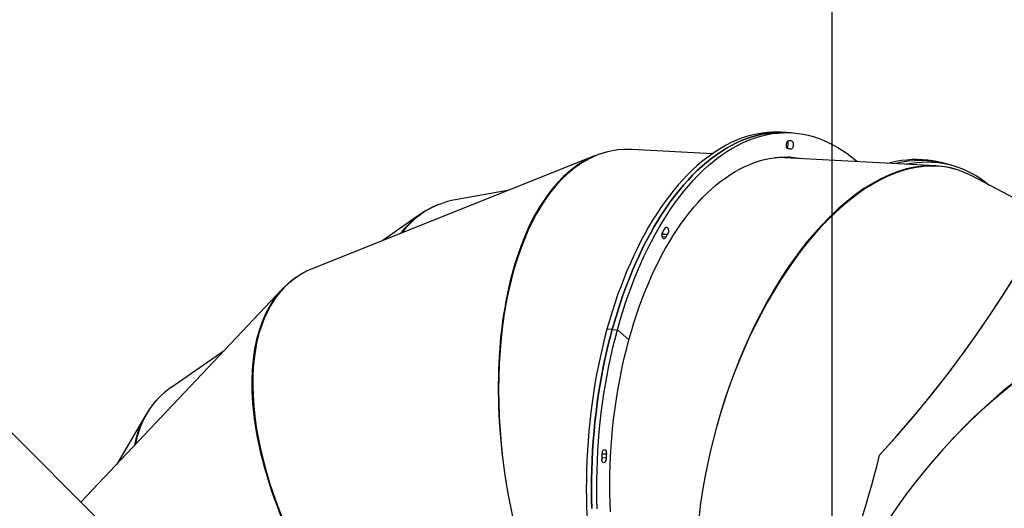
# Model space of a CAD drawing. Units: millimetres. Extents: x -551 to 1832, y 50 to 1563.
# Drawn here: x 1095 to 1222, y 639 to 702 of the extents above; entities that cross this region are included whole.
import ezdxf

# ---------------------------------------------------------------- set-up
doc = ezdxf.new("R2010")
doc.units = ezdxf.units.MM
doc.header["$LTSCALE"] = 45
doc.header["$PDSIZE"] = -1
doc.layers.add('VP-DIM', color=7, linetype='Continuous')
doc.layers.add('VP-HIC', color=6, linetype='Continuous')
doc.layers.add('VP-EQ', color=7, linetype='Continuous', true_color=0x8a3492)
doc.dimstyles.get("Standard").update_dxf_attribs({"dimtxt": 14, "dimasz": 20, "dimexe": 20, "dimexo": 50, "dimgap": 20, "dimtad": 0, "dimdec": 0, "dimzin": 0, "dimdsep": 46, "dimtxsty": 'Standard', "dimcen": -0.09, "dimadec": 0, "dimazin": 0, "dimtfac": 1, "dimtdec": 4, "dimtofl": 0, "dimtmove": 0, "dimatfit": 3, "dimfxl": 70, "dimfxlon": 1, "dimtolj": 1, "dimtzin": 0, "dimarcsym": 0})

# ---------------------------------------------------------------- blocks, each defined once
blk = doc.blocks.new('*D1252')
at = {"layer": 'Defpoints', "color": 0}
for p in [(1453.55, 1425.69), (135.8, 788.57), (1453.55, 290.8)]:
    blk.add_point(p, dxfattribs=at)
at = {"layer": 'VP-DIM', "color": 0, "lineweight": -2}
for p, q in [((135.8, 1355.69), (135.8, 1445.69)), ((1453.55, 1355.69), (1453.55, 1445.69)), ((155.8, 1425.69), (746.95, 1425.69)), ((1433.55, 1425.69), (831.28, 1425.69))]:
    blk.add_line(p, q, dxfattribs=at)
at = {"layer": 'VP-DIM', "color": 0}
for points in [[(155.8, 1429.02), (155.8, 1422.35), (135.8, 1425.69)], [(1433.55, 1422.35), (1433.55, 1429.02), (1453.55, 1425.69)]]:
    blk.add_solid(points, dxfattribs=at)
at = {"layer": 'VP-DIM', "color": 0, "insert": (789.12, 1425.69), "char_height": 14, "attachment_point": 5}
blk.add_mtext('\\A1;1320', dxfattribs=at)
blk = doc.blocks.new('*D1258')
at = {"layer": 'Defpoints', "color": 0}
for p in [(1624.83, 1543.01), (-65.33, 747.49), (1624.83, 220.52)]:
    blk.add_point(p, dxfattribs=at)
at = {"layer": 'VP-DIM', "color": 0, "lineweight": -2}
for p, q in [((-65.33, 1473.01), (-65.33, 1563.01)), ((1624.83, 1473.01), (1624.83, 1563.01)), ((-45.33, 1543.01), (748.01, 1543.01)), ((1604.83, 1543.01), (832.34, 1543.01))]:
    blk.add_line(p, q, dxfattribs=at)
at = {"layer": 'VP-DIM', "color": 0}
for points in [[(-45.33, 1546.34), (-45.33, 1539.68), (-65.33, 1543.01)], [(1604.83, 1539.68), (1604.83, 1546.34), (1624.83, 1543.01)]]:
    blk.add_solid(points, dxfattribs=at)
at = {"layer": 'VP-DIM', "color": 0, "insert": (790.18, 1543.01), "char_height": 14, "attachment_point": 5}
blk.add_mtext('\\A1;1690', dxfattribs=at)
blk = doc.blocks.new('2505_')
at = {"color": 0, "linetype": 'Continuous', "lineweight": 25}
for p, q in [((1106.99, 635.7), (1045.24, 697.45)), ((1194.14, 687.23), (1193.46, 687.26)), ((1194.81, 687.19), (1194.14, 687.23)), ((1194.88, 686.12), (1194.43, 686.15)), ((1184.6, 684.48), (1174.27, 685.04)), ((1194.6, 685.12), (1194.33, 685.14)), ((1194.47, 685.11), (1194.38, 685.11)), ((1169.54, 684.26), (1133.07, 669.7)), ((1193.96, 683.98), (1193.14, 684.02)), ((1213.46, 682.93), (1193.96, 683.98)), ((1203.21, 683.48), (1203.23, 683.56)), ((1214.8, 683.2), (1214.14, 683.37)), ((1215.45, 683.02), (1214.8, 683.2)), ((1252.75, 663.27), (1218.1, 681.64)), ((1158.19, 679.73), (1151.44, 678.54)), ((1147.02, 676.73), (1142.08, 673.3)), ((1178.13, 674.1), (1178.14, 674.09)), ((1178.14, 674.09), (1178.13, 674.08)), ((1178.13, 674.08), (1178.14, 674.09)), ((1178.82, 674.06), (1178.14, 674.09)), ((1178.62, 673.73), (1178.16, 673.75)), ((1129.12, 667.02), (1103.14, 639.55)), ((1171.7, 661.81), (1171.02, 661.85)), ((1171.7, 661.81), (1172.38, 661.78)), ((1173.86, 660.5), (1172.38, 661.78)), ((1121.61, 659.08), (1114.75, 654.31)), ((1111.51, 650.82), (1107.78, 644.46)), ((1170.94, 645.71), (1170.37, 645.74)), ((1170.91, 645.23), (1170.35, 645.26))]:
    blk.add_line(p, q, dxfattribs=at)
at = {"color": 0, "linetype": 'Continuous', "lineweight": 25, "flags": 128}
for points in [[(1193.46, 687.26), (1193.02, 687.28), (1192.36, 687.27), (1191.69, 687.23), (1191.03, 687.15), (1190.37, 687.03), (1189.7, 686.88), (1189.04, 686.7), (1188.38, 686.48), (1187.73, 686.22), (1187.07, 685.92), (1186.42, 685.6), (1185.77, 685.23), (1185.13, 684.84), (1184.49, 684.41), (1183.86, 683.94), (1183.24, 683.44), (1182.62, 682.91), (1182.01, 682.35), (1181.4, 681.75), (1180.81, 681.13), (1180.22, 680.47), (1179.64, 679.78), (1179.08, 679.06), (1178.52, 678.32), (1177.97, 677.54), (1177.44, 676.74), (1176.91, 675.91), (1176.4, 675.05), (1175.9, 674.16), (1175.41, 673.26), (1174.94, 672.32), (1174.48, 671.37), (1174.04, 670.39), (1173.6, 669.39), (1173.19, 668.37), (1172.79, 667.33), (1172.4, 666.27), (1172.03, 665.19), (1171.68, 664.09), (1171.34, 662.98), (1171.02, 661.85)], [(1171.7, 661.81), (1172.02, 662.94), (1172.36, 664.05), (1172.71, 665.15), (1173.08, 666.23), (1173.46, 667.29), (1173.87, 668.33), (1174.28, 669.35), (1174.71, 670.35), (1175.16, 671.33), (1175.62, 672.29), (1176.09, 673.22), (1176.58, 674.13), (1177.08, 675.01), (1177.59, 675.87), (1178.11, 676.7), (1178.65, 677.5), (1179.19, 678.28), (1179.75, 679.03), (1180.32, 679.74), (1180.9, 680.43), (1181.48, 681.09), (1182.08, 681.72), (1182.68, 682.31), (1183.29, 682.88), (1183.91, 683.41), (1184.54, 683.9), (1185.17, 684.37), (1185.81, 684.8), (1186.45, 685.2), (1187.1, 685.56), (1187.75, 685.89), (1188.4, 686.18), (1189.06, 686.44), (1189.72, 686.66), (1190.38, 686.85), (1191.04, 687), (1191.71, 687.11), (1192.37, 687.19), (1193.03, 687.23), (1193.7, 687.24), (1194.14, 687.23)], [(1194.14, 687.23), (1193.7, 687.24), (1193.03, 687.23), (1192.37, 687.19), (1191.71, 687.11), (1191.04, 687), (1190.38, 686.85), (1189.72, 686.66), (1189.06, 686.44), (1188.4, 686.18), (1187.75, 685.89), (1187.1, 685.56), (1186.45, 685.2), (1185.81, 684.8), (1185.17, 684.37), (1184.54, 683.9), (1183.91, 683.41), (1183.29, 682.88), (1182.68, 682.31), (1182.08, 681.72), (1181.48, 681.09), (1180.9, 680.43), (1180.32, 679.74), (1179.75, 679.03), (1179.19, 678.28), (1178.65, 677.5), (1178.11, 676.7), (1177.59, 675.87), (1177.08, 675.01), (1176.58, 674.13), (1176.09, 673.22), (1175.62, 672.29), (1175.16, 671.33), (1174.71, 670.35), (1174.28, 669.35), (1173.87, 668.33), (1173.46, 667.29), (1173.08, 666.23), (1172.71, 665.15), (1172.36, 664.05), (1172.02, 662.94), (1171.7, 661.81)], [(1172.38, 661.78), (1172.7, 662.9), (1173.03, 664.02), (1173.39, 665.11), (1173.76, 666.19), (1174.14, 667.25), (1174.54, 668.3), (1174.96, 669.32), (1175.39, 670.32), (1175.83, 671.3), (1176.29, 672.25), (1176.77, 673.18), (1177.25, 674.09), (1177.75, 674.98), (1178.26, 675.83), (1178.79, 676.66), (1179.32, 677.47), (1179.87, 678.24), (1180.43, 678.99), (1181, 679.71), (1181.57, 680.4), (1182.16, 681.05), (1182.76, 681.68), (1183.36, 682.28), (1183.97, 682.84), (1184.59, 683.37), (1185.22, 683.87), (1185.85, 684.33), (1186.48, 684.76), (1187.13, 685.16), (1187.77, 685.52), (1188.42, 685.85), (1189.08, 686.14), (1189.74, 686.4), (1190.4, 686.62), (1191.06, 686.81), (1191.72, 686.96), (1192.38, 687.08), (1193.05, 687.16), (1193.71, 687.2), (1194.37, 687.21), (1195.03, 687.18), (1195.69, 687.11), (1196.35, 687.01), (1197, 686.87), (1197.65, 686.7), (1198.29, 686.49), (1198.93, 686.24), (1199.57, 685.96), (1200.19, 685.65), (1200.81, 685.3), (1201.43, 684.91), (1202.04, 684.5), (1202.64, 684.04), (1203.23, 683.56), (1203.32, 683.48)], [(1194.47, 685.11), (1194.39, 685.11), (1194.32, 685.15), (1194.25, 685.23), (1194.21, 685.34), (1194.18, 685.47), (1194.17, 685.62), (1194.18, 685.76), (1194.22, 685.9), (1194.28, 686.01), (1194.34, 686.1), (1194.42, 686.14)], [(1194.88, 686.12), (1194.95, 686.07), (1195.01, 685.98), (1195.05, 685.86), (1195.07, 685.73), (1195.07, 685.58), (1195.05, 685.43), (1195.01, 685.3), (1194.95, 685.2), (1194.88, 685.13), (1194.8, 685.09), (1194.72, 685.1)], [(1173.86, 660.5), (1174.17, 661.59), (1174.49, 662.66), (1174.83, 663.71), (1175.19, 664.75), (1175.57, 665.76), (1175.95, 666.76), (1176.36, 667.74), (1176.78, 668.7), (1177.21, 669.63), (1177.66, 670.54), (1178.12, 671.43), (1178.59, 672.29), (1179.08, 673.13), (1179.57, 673.94), (1180.09, 674.73), (1180.61, 675.48), (1181.14, 676.21), (1181.68, 676.91), (1182.24, 677.58), (1182.8, 678.22), (1183.37, 678.83), (1183.95, 679.41), (1184.54, 679.96), (1185.13, 680.47), (1185.73, 680.95), (1186.34, 681.4), (1186.95, 681.81), (1187.57, 682.19), (1188.19, 682.54), (1188.82, 682.85), (1189.45, 683.12), (1190.08, 683.37), (1190.72, 683.57), (1191.35, 683.74), (1191.99, 683.87), (1192.63, 683.97), (1193.27, 684.03), (1193.91, 684.06), (1194.54, 684.05), (1195.18, 684), (1195.81, 683.92), (1196.13, 683.86)], [(1194.78, 683.94), (1194.45, 683.99), (1193.97, 684.06)], [(1207.21, 683.27), (1207.62, 683.37), (1208.32, 683.52), (1209.01, 683.64), (1209.7, 683.72), (1210.39, 683.77), (1211.07, 683.78), (1211.74, 683.76), (1212.41, 683.7), (1213.07, 683.6), (1213.72, 683.47), (1214.14, 683.37)], [(1209.47, 683.15), (1209.63, 683.18), (1210.32, 683.29), (1211.01, 683.38), (1211.7, 683.42), (1212.38, 683.43), (1213.05, 683.41), (1213.72, 683.35), (1214.38, 683.26), (1215.03, 683.13), (1215.67, 682.96), (1216.3, 682.76), (1216.92, 682.53), (1217.53, 682.26), (1218.13, 681.96), (1218.72, 681.62), (1219.3, 681.25), (1219.86, 680.84), (1220.36, 680.45)], [(1178.55, 674.94), (1178.62, 675), (1178.7, 675.02), (1178.77, 674.99), (1178.84, 674.93), (1178.9, 674.84), (1178.94, 674.71), (1178.96, 674.57), (1178.95, 674.43), (1178.92, 674.28), (1178.88, 674.16), (1178.82, 674.06)], [(1178.62, 673.73), (1178.56, 673.62), (1178.49, 673.55), (1178.41, 673.52), (1178.33, 673.53), (1178.26, 673.58), (1178.2, 673.67), (1178.16, 673.78), (1178.13, 673.92), (1178.13, 674.07), (1178.15, 674.21), (1178.19, 674.34)], [(1171.02, 661.85), (1170.72, 660.71), (1170.43, 659.55), (1170.17, 658.38), (1169.92, 657.2), (1169.68, 656.01), (1169.47, 654.8), (1169.27, 653.59), (1169.1, 652.38), (1168.94, 651.15), (1168.8, 649.92), (1168.68, 648.69), (1168.58, 647.45), (1168.49, 646.21), (1168.43, 644.97), (1168.39, 643.72), (1168.36, 642.48), (1168.35, 641.24), (1168.37, 640.01), (1168.4, 638.77), (1168.45, 637.55)], [(1169.08, 638.74), (1169.04, 639.97), (1169.03, 641.21), (1169.04, 642.45), (1169.06, 643.69), (1169.11, 644.93), (1169.17, 646.17), (1169.25, 647.41), (1169.35, 648.65), (1169.47, 649.89), (1169.61, 651.12), (1169.77, 652.34), (1169.95, 653.56), (1170.15, 654.77), (1170.36, 655.97), (1170.59, 657.16), (1170.84, 658.34), (1171.11, 659.51), (1171.4, 660.67), (1171.7, 661.81)], [(1171.7, 661.81), (1171.4, 660.67), (1171.11, 659.51), (1170.84, 658.34), (1170.59, 657.16), (1170.36, 655.97), (1170.15, 654.77), (1169.95, 653.56), (1169.77, 652.34), (1169.61, 651.12), (1169.47, 649.89), (1169.35, 648.65), (1169.25, 647.41), (1169.17, 646.17), (1169.11, 644.93), (1169.06, 643.69), (1169.04, 642.45), (1169.03, 641.21), (1169.04, 639.97), (1169.08, 638.74)], [(1169.75, 638.7), (1169.72, 639.93), (1169.71, 641.17), (1169.71, 642.41), (1169.74, 643.65), (1169.78, 644.89), (1169.85, 646.14), (1169.93, 647.38), (1170.03, 648.61), (1170.15, 649.85), (1170.29, 651.08), (1170.45, 652.3), (1170.63, 653.52), (1170.82, 654.73), (1171.04, 655.93), (1171.27, 657.13), (1171.52, 658.31), (1171.79, 659.48), (1172.07, 660.63), (1172.38, 661.78)], [(1171.46, 638.3), (1171.42, 639.48), (1171.39, 640.67), (1171.39, 641.86), (1171.4, 643.05), (1171.43, 644.25), (1171.49, 645.44), (1171.56, 646.63), (1171.65, 647.83), (1171.75, 649.02), (1171.88, 650.2), (1172.03, 651.38), (1172.19, 652.55), (1172.38, 653.72), (1172.58, 654.88), (1172.8, 656.03), (1173.04, 657.16), (1173.3, 658.29), (1173.57, 659.4), (1173.86, 660.5)], [(1170.4, 645.92), (1170.43, 646.06), (1170.48, 646.18), (1170.55, 646.26), (1170.63, 646.31), (1170.7, 646.33), (1170.78, 646.3), (1170.85, 646.23), (1170.9, 646.12), (1170.93, 646), (1170.95, 645.85), (1170.94, 645.71)], [(1170.91, 645.23), (1170.91, 645.08), (1170.88, 644.94), (1170.83, 644.81), (1170.77, 644.72), (1170.7, 644.65), (1170.62, 644.63), (1170.54, 644.65), (1170.47, 644.7), (1170.41, 644.8), (1170.37, 644.92), (1170.35, 645.06)]]:
    blk.add_lwpolyline(points, dxfattribs=at)
at = {"color": 0, "linetype": 'Continuous', "lineweight": 25}
for centre, radius, start, end in [((1194.62, 685.56), 0.62, 65.7408, 109.145), ((1193.59, 685.68), 0.812, 325.4666, 28.0765), ((1194.58, 684.7), 0.427, 70.059, 104.8268), ((1193.36, 672.78), 11.21, 86.9305, 93.6449), ((1193.36, 672.78), 11.21, 86.9303, 93.645), ((1193.36, 672.82), 11.28, 79.2853, 85.1833), ((1211.53, 670.45), 13.16, 75.6317, 104.143), ((1180.11, 673.6), 2.06, 139.4757, 158.8339), ((1177.51, 674.54), 0.771, 325.0752, 0.0913), ((1179.94, 673.16), 1.44, 141.4494, 156.8602), ((1174.32, 645.29), 3.97, 170.8335, 183.3081), ((1173.68, 645.32), 2.77, 172.1043, 182.0373)]:
    blk.add_arc(centre, radius, start, end, dxfattribs=at)
for centre, major_axis, ratio, start_param, end_param in [((1205.11, 643.82), (10.85, 38.68), 0.514482, 6.171772, 8.925563), ((1178.39, 645.26), (6.63, -39.62), 0.513415, 3.133198, 4.707896), ((1178.39, 645.26), (6.41, -39.66), 0.51344, 3.030484, 5.784191), ((1205.11, 643.82), (10.64, 38.74), 0.514455, 6.274554, 7.849252), ((1164.42, 640.72), (15.18, -37.19), 0.512829, 3.030658, 3.423776), ((1164.42, 640.72), (15.38, -37.11), 0.512808, 3.133649, 3.42092), ((1153.52, 635.33), (22.47, -33.3), 0.512637, 3.030703, 5.785464), ((1153.52, 635.33), (22.66, -33.18), 0.512623, 3.134482, 4.709181), ((1228.74, 631.3), (26.11, 30.53), 0.515574, 6.171449, 8.925481), ((1228.74, 631.3), (25.94, 30.67), 0.515547, 6.274456, 7.849154), ((1142.41, 625.44), (29.4, -27.38), 0.51222, 3.030816, 3.449518), ((1142.41, 625.44), (29.54, -27.22), 0.512213, 3.135469, 3.446627)]:
    blk.add_ellipse(centre, major_axis=major_axis, ratio=ratio, start_param=start_param, end_param=end_param, dxfattribs=at)
blk = doc.blocks.new('2505_2D')
at = {"layer": 'VP-EQ', "color": 0}
blk.add_lwpolyline([(1071.88, 488.22, 0.35114), (1199.65, 625.53, 0.035242), (1206.2, 645.61, 0.35076), (1219.24, 832.55, 0.046333), (1233.47, 844.36), (1521.42, 1132.31, 0.414214)], format="xyb", dxfattribs=at)
blk.add_blockref('2505_', (0, 0), dxfattribs=at)

msp = doc.modelspace()

# ---------------------------------------------------------------- linework, layer by layer
at = {"layer": 'VP-HIC', "color": 6}
msp.add_lwpolyline([(1199.65, 625.53, 0.035242), (1206.2, 645.61, 0.37738), (1210.68, 843.76), (1210.68, 868.45, 0.414214), (1060.68, 1018.45), (1035.99, 1018.45, 0.358011), (845.6, 1020.65, 0.091243), (794.01, 1003.73, -0.058676), (828.86, 1007.83), (1050.06, 1007.83, -0.414214), (1200.06, 857.83), (1200.06, 636.63, -0.018516)], format="xyb", close=True, dxfattribs=at)
at = {"layer": 'VP-HIC', "color": 5}
msp.add_lwpolyline([(1200.06, 857.83), (1200.06, 636.63, -0.414214), (1050.06, 486.63), (828.86, 486.63, -0.414214), (678.86, 636.63), (678.86, 857.83, -0.414214), (828.86, 1007.83), (1050.06, 1007.83, -0.414214)], format="xyb", close=True, dxfattribs=at)

# ---------------------------------------------------------------- block references
at = {"layer": 'VP-EQ', "color": 0}
msp.add_blockref('2505_2D', (0, 0), dxfattribs=at)

# ---------------------------------------------------------------- dimensions: what is measured, and where the dimension line sits
at = {"layer": 'VP-DIM', "color": 0}
dim = msp.add_linear_dim(base=(1624.83, 1543.01), p1=(-65.33, 747.49), p2=(1624.83, 220.52), dimstyle='Standard', dxfattribs=at)
dim.commit()
dim.dimension.update_dxf_attribs({"geometry": '*D1258', "text_midpoint": (790.18, 1543.01), "dimtype": 160})
dim = msp.add_linear_dim(base=(1453.55, 1425.69), p1=(135.8, 788.57), p2=(1453.55, 290.8), text='1320', dimstyle='Standard', dxfattribs=at)
dim.commit()
dim.dimension.update_dxf_attribs({"geometry": '*D1252', "text_midpoint": (789.12, 1425.69), "dimtype": 160})

doc.saveas('drawing.dxf')
